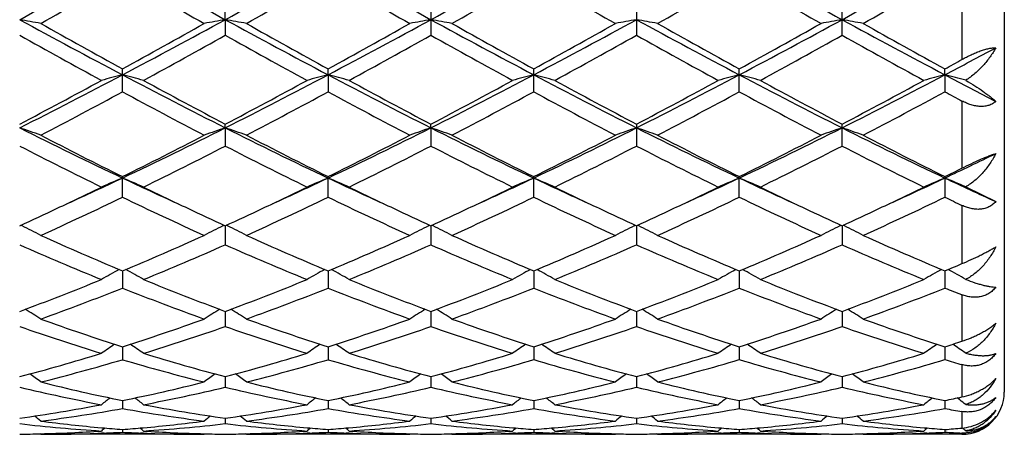
# Model space of a CAD drawing. Units: inches. Extents: x 0 to 11, y 0 to 8.5.
# Drawn here: x 6.9 to 7.1, y 3.4 to 3.5 of the extents above; entities that cross this region are included whole.
import ezdxf

# ---------------------------------------------------------------- set-up
doc = ezdxf.new("R2010")
doc.units = ezdxf.units.IN
doc.header["$LTSCALE"] = 0.605
doc.header["$MEASUREMENT"] = 0
doc.layers.get('0').update_dxf_attribs({"linetype": 'CONTINUOUS'})

msp = doc.modelspace()

# ---------------------------------------------------------------- linework, layer by layer
at = {"color": 7, "linetype": 'CONTINUOUS'}
for p, q in [((7.1300501882, 3.659058187), (7.1300501882, 3.429058187)), ((7.1200501882, 3.5249036971), (7.1200501882, 3.5077208592)), ((6.9459680509, 3.5171332208), (6.9459679872, 3.5190517917)), ((6.9945519327, 3.519051851), (6.9945519327, 3.51344899)), ((7.0431358577, 3.5190519891), (7.0431358577, 3.5134488533)), ((7.0917196928, 3.5134489847), (7.0917196928, 3.5190518564)), ((6.9459680509, 3.5171332208), (6.9459679872, 3.5134490486)), ((6.9216760834, 3.5000720322), (6.9216760834, 3.505496395)), ((6.9702598954, 3.5040945165), (6.9702599591, 3.505496373)), ((6.9702598954, 3.5040945165), (6.9702599591, 3.5000720538)), ((7.0188438773, 3.5000722038), (7.0188438773, 3.5054962206)), ((7.0674278013, 3.5000722479), (7.0674278013, 3.5054961757)), ((7.1160117643, 3.5040944664), (7.1160116987, 3.5054962646)), ((7.1160117643, 3.5040944664), (7.1160116987, 3.5000721604)), ((7.1200501882, 3.4978973301), (7.1200501882, 3.4820180001)), ((6.9459680509, 3.4915583848), (6.9459679872, 3.4924259075)), ((6.9945519763, 3.49155842), (6.9945519327, 3.4924259626)), ((7.0431358577, 3.4924260909), (7.0431358577, 3.4872480149)), ((7.0917196928, 3.4872481356), (7.0917196928, 3.4924259676)), ((6.9459680509, 3.4915583848), (6.9459679872, 3.4872481943)), ((6.9945519763, 3.49155842), (6.9945519327, 3.4872481404)), ((6.9216760834, 3.4751387492), (6.9216760834, 3.4800047524)), ((6.9702599591, 3.4751387685), (6.9702599591, 3.4800047325)), ((7.0188438773, 3.4751389022), (7.0188438773, 3.4800045949)), ((7.0674278013, 3.4751389415), (7.0674278013, 3.4800045544)), ((7.1160116987, 3.4800046347), (7.1160116987, 3.4751388635)), ((7.1209410668, 3.4775753322), (7.1280506668, 3.4740881634)), ((7.1200501882, 3.4732056612), (7.1200501882, 3.4594260951)), ((6.8979419724, 3.4683435608), (6.8976232165, 3.4684992077)), ((6.9454102565, 3.4683437223), (6.9457287672, 3.4684994762)), ((6.9459680478, 3.4683891316), (6.9459679872, 3.4638960303)), ((6.9465258796, 3.4683437268), (6.9462071003, 3.4684993831)), ((6.9939941687, 3.468343769), (6.9943127004, 3.4684995318)), ((6.9945519742, 3.4683891709), (6.9945519327, 3.4638959839)), ((6.9951098092, 3.4683437712), (6.9947910384, 3.4684994257)), ((7.0425780446, 3.4683438816), (7.0428966043, 3.468499656)), ((7.0431358766, 3.4683892726), (7.0431358577, 3.4638958757)), ((7.0436937229, 3.4683438823), (7.0433749617, 3.4684995344)), ((7.0911618446, 3.4683437694), (7.0914804334, 3.4684995548)), ((7.0917196779, 3.4683891631), (7.0917196928, 3.4638959797)), ((7.0922774966, 3.4683437706), (7.0919587685, 3.4684994102)), ((6.9216760527, 3.4577250426), (6.9216760834, 3.4536613747)), ((6.9702599057, 3.4577250354), (6.9702599591, 3.4536613907)), ((7.0188438414, 3.4577249122), (7.0188438773, 3.4536615013)), ((7.0674277913, 3.4577248672), (7.0674278013, 3.4536615339)), ((7.1160117536, 3.4577249536), (7.1160116987, 3.4536614693)), ((7.1200501882, 3.4520668338), (7.1200501882, 3.4410779965)), ((6.9459680336, 3.4481466414), (6.9459679872, 3.4445635315)), ((6.9945519645, 3.4481466747), (6.9945519327, 3.4445634949)), ((7.0431358722, 3.4481467586), (7.0431358577, 3.4445634096)), ((7.0917196813, 3.4481466708), (7.0917196928, 3.4445634916)), ((6.9216760606, 3.4397743885), (6.9216760834, 3.4367168738)), ((6.9702599195, 3.4397743811), (6.9702599591, 3.4367168856)), ((7.0188438507, 3.4397742886), (7.0188438773, 3.4367169677)), ((7.067427794, 3.4397742564), (7.0674278013, 3.4367169919)), ((7.1160117394, 3.4397743186), (7.1160116987, 3.436716944)), ((7.1200501882, 3.435540837), (7.1200501882, 3.4278937547)), ((6.9459680199, 3.4327135608), (6.9459679872, 3.4302201102)), ((6.9945519551, 3.4327135856), (6.9945519327, 3.4302200852)), ((7.0431358679, 3.4327136464), (7.0431358577, 3.430220027)), ((7.0917196847, 3.4327135843), (7.0917196928, 3.430220083)), ((7.1195231978, 3.4272075993), (7.1189346476, 3.4276575056)), ((6.9216760687, 3.4270529622), (6.9216760834, 3.4251549145)), ((6.9702599335, 3.4270529563), (6.9702599591, 3.4251549216)), ((7.0188438601, 3.4270528982), (7.0188438773, 3.4251549711)), ((7.0674277966, 3.427052879), (7.0674278013, 3.4251549856)), ((7.1160117249, 3.4270529163), (7.1160116987, 3.4251549568)), ((6.945968005, 3.4228637651), (6.9459679872, 3.4215850054)), ((6.994551945, 3.4228637791), (6.9945519327, 3.4215849933)), ((7.0431358633, 3.4228638127), (7.0431358577, 3.4215849651)), ((7.0917196884, 3.4228637794), (7.0917196928, 3.4215849922)), ((7.1200501882, 3.4244563533), (7.1200501882, 3.4205344827)), ((6.9216760779, 3.4201986681), (6.9216760834, 3.4195552618)), ((6.9702599496, 3.4201986653), (6.9702599591, 3.4195552639)), ((7.0188438709, 3.4201986434), (7.0188438773, 3.4195552782)), ((7.0674277996, 3.4201986367), (7.0674278013, 3.4195552824)), ((7.1160117084, 3.4201986499), (7.1160116987, 3.419555274)), ((6.9023613048, 3.419058187), (6.9022047202, 3.4191872978)), ((6.9409908934, 3.419058187), (6.9023613048, 3.419058187)), ((6.9173840732, 3.4193589664), (6.9167175938, 3.4193328791)), ((6.9266343049, 3.4193342114), (6.9259684368, 3.4193589626)), ((6.9409908936, 3.4190581871), (6.9411473191, 3.4191874688)), ((6.9509455571, 3.419058187), (6.9507889471, 3.4191873192)), ((6.9895746952, 3.419058187), (6.9509455571, 3.419058187)), ((6.9659680559, 3.4193589686), (6.9653013488, 3.4193328719)), ((6.9752180976, 3.4193342195), (6.9745523769, 3.4193589652)), ((6.9895746953, 3.419058187), (6.9897311299, 3.4191874762)), ((6.9995294934, 3.419058187), (6.9993728867, 3.4191873191)), ((7.0381583134, 3.419058187), (6.9995294934, 3.419058187)), ((7.0145518768, 3.4193589768), (7.0138855736, 3.419332895)), ((7.0238018759, 3.4193342281), (7.0231361744, 3.4193589745)), ((7.0381583133, 3.4190581869), (7.0383147678, 3.4191874923)), ((7.0481135506, 3.419058187), (7.0479569389, 3.4191873257)), ((7.0867422477, 3.419058187), (7.0481135506, 3.419058187)), ((7.0631357283, 3.4193589788), (7.0624696609, 3.419332906)), ((7.0723858448, 3.4193342237), (7.0717199596, 3.4193589775)), ((7.0867422477, 3.4190581869), (7.0868987003, 3.4191874881)), ((7.0966970238, 3.419058187), (7.0965404371, 3.4191873068)), ((7.1200501882, 3.419058187), (7.0966970238, 3.419058187)), ((7.1117193126, 3.419358972), (7.1110536865, 3.4193329179)), ((7.1200501882, 3.4193692049), (7.1200501882, 3.419058187))]:
    msp.add_line(p, q, dxfattribs=at)
for centre, radius, start, end in [((5.3380012407, 6.3775536749), 3.2578644253, 298.5973908917, 299.0851081112), ((8.5027382177, 6.3728361144), 3.2524717323, 240.914714549, 241.4032417244), ((5.3838842774, 6.3824668198), 3.2634709052, 298.597736857, 299.0846150156), ((8.5533494751, 6.3765311215), 3.2566863364, 240.9151444953, 241.4030404519), ((5.4323568351, 6.3826798068), 3.2637111993, 298.5976638619, 299.0845060202), ((8.6532163883, 6.3814169437), 3.2622680936, 240.915431839, 241.4024897404), ((5.5308273945, 6.3803396857), 3.261032945, 298.597245709, 299.0844912898), ((5.2773222253, 6.4004746861), 3.3105202044, 299.3978601929, 299.7822812226), ((8.4528902231, 6.2012367437), 3.0814007545, 240.2034668854, 240.6164724092), ((5.3260021008, 6.400243828), 3.310272135, 299.3983796489, 299.7828240154), ((8.5024769523, 6.2029869937), 3.083417933, 240.2034567339, 240.6161910821), ((5.3690587581, 6.4099328767), 3.3214267288, 299.3994037488, 299.7825580823), ((8.5450761577, 6.192367981), 3.0712287326, 240.2019010517, 240.616270074), ((5.4121449169, 6.4195820628), 3.3325321718, 299.4003173582, 299.7821932568), ((8.5877114274, 6.1818826919), 3.0591735928, 240.2009926462, 240.6169951602), ((5.4492784569, 6.4398337928), 3.3557965742, 299.4008903652, 299.7801243766), ((6.8115739278, 3.022944727), 0.501583097, 79.5718904591, 80.1494515052), ((7.8465008389, 5.2562556449), 1.9812545235, 241.3767343719, 242.1740343095), ((7.9738175469, 5.4192190043), 2.1838809227, 240.6186418976, 241.1985388109), ((5.9989225201, 5.2523971929), 1.9768753857, 297.82507629, 298.6241462648), ((5.9337769655, 5.3037605111), 2.0517549802, 298.7827492111, 299.3999906047), ((7.0317847338, 3.022941114), 0.5015878203, 99.851202633, 100.4287609248), ((6.8601803369, 3.0230675337), 0.5014583083, 79.5718404886, 80.1495871884), ((7.8950044794, 5.2560939422), 1.9810740858, 241.3765304715, 242.1739029092), ((8.0234468903, 5.4210564909), 2.1859948027, 240.6184019012, 241.1977296969), ((6.0484985952, 5.2505506727), 1.9747792282, 297.8246237103, 298.6245442083), ((5.9850263033, 5.2989593404), 2.0462636125, 298.7820647569, 299.4009610908), ((7.0803543204, 3.0230187101), 0.5015089329, 99.8511049979, 100.4287684228), ((6.9087713399, 3.0231160272), 0.5014093368, 79.5716316609, 80.1494363788), ((7.9428249342, 5.2546603205), 1.979449914, 241.3760493204, 242.1740776186), ((8.0705010164, 5.4182781517), 2.182823276, 240.6176121714, 241.1977832326), ((6.0968152718, 5.251030335), 1.9753282459, 297.8249844632, 298.6246832572), ((6.0329887154, 5.300022852), 2.0474951112, 298.782976772, 299.4014955927), ((7.1289234228, 3.0230966099), 0.5014296923, 99.8509609922, 100.4287484305), ((6.9573590085, 3.0231452117), 0.5013799806, 79.5714338753, 80.149290835), ((7.9907742343, 5.2534730045), 1.9781036592, 241.3757083172, 242.1742820209), ((8.1174581898, 5.4153333049), 2.1794590331, 240.6168960964, 241.1979602402), ((6.1444880891, 5.2527190814), 1.9772470493, 297.8254921152, 298.6244106035), ((6.0786778985, 5.3052187851), 2.0534429236, 298.7839607852, 299.4006889058), ((7.1775037546, 3.0231063952), 0.5014194166, 99.8507627063, 100.4285459689), ((7.0059294767, 3.0230805746), 0.5014459041, 79.5713092931, 80.14905274), ((8.0375799453, 5.250184466), 1.9743652648, 241.3752837551, 242.1753728361), ((8.1614717807, 5.4071773194), 2.1701100473, 240.6163759093, 241.1999519852), ((7.8214248971, 5.1623792182), 1.8901908363, 240.7342476999, 241.4032004646), ((5.9663286259, 5.2630180607), 2.0051645833, 298.615254198, 299.2458524197), ((7.868176069, 5.1590851425), 1.8864214533, 240.7338988705, 241.404182725), ((6.0170693231, 5.2591393559), 2.0007266445, 298.6142278402, 299.2462278694), ((7.9173937663, 5.1602645245), 1.8877601688, 240.7346191058, 241.4044342164), ((6.0688399642, 5.253409155), 1.9941700879, 298.6126940873, 299.2467738406), ((7.9670634831, 5.1622639239), 1.8900352891, 240.7355369597, 241.4045481104), ((6.1188899706, 5.2507230569), 1.9911099593, 298.6126749777, 299.2477276967), ((8.0188640491, 5.1680797476), 1.8966812117, 240.7366475291, 241.4033214361), ((6.2643724421, 5.1182874607), 1.8250776854, 297.8158818615, 298.2440507504), ((6.2254679035, 5.1269516981), 1.8499151262, 298.7766892732, 298.9194913048), ((6.2638204393, 4.7490374767), 1.4080685188, 296.740626003, 297.8529713658), ((7.010799265, 3.1583059266), 0.3570892082, 104.4528082301, 105.2791095187), ((6.8325378713, 3.1582636346), 0.3571338949, 74.7203942441, 75.5465615216), ((7.5782164154, 4.746506725), 1.4052164712, 242.1462331279, 243.2608382455), ((6.311625252, 4.7505576631), 1.4097765671, 296.7411055503, 297.8520993065), ((7.0593873234, 3.1582812512), 0.3571141455, 104.4524745161, 105.2787322592), ((6.8811044976, 3.1582005968), 0.3571992283, 74.7204027266, 75.5464098471), ((7.6272950008, 4.7474736313), 1.4063025111, 242.146817386, 243.2605636739), ((6.3602792275, 4.7504334254), 1.4096340656, 296.7408356481, 297.8519401949), ((7.1079915974, 3.1582060116), 0.3571920086, 104.4526239456, 105.2786540391), ((6.9296645432, 3.1581029024), 0.3572997237, 74.7208599004, 75.5466068814), ((7.6765692793, 4.7488251422), 1.4078200427, 242.1476764479, 243.2602178541), ((6.4090593592, 4.7500667378), 1.4092182246, 296.7404204221, 297.8518527915), ((7.1566026711, 3.1581073821), 0.3572942632, 104.4528886066, 105.2786606352), ((6.9782527643, 3.1581119471), 0.3572898784, 74.721135365, 75.5469064336), ((7.7256203354, 4.7497164611), 1.4088263537, 242.1478163508, 243.2595585422), ((6.4583013962, 4.7487876502), 1.4077798301, 296.7399176093, 297.8524943456), ((7.2051931652, 3.1580984539), 0.3573045801, 104.4535417489, 105.2792838123), ((7.0268453219, 3.1581291611), 0.3572711112, 74.729671405, 75.5475520943), ((7.8357266323, 4.8679434239), 1.5421003437, 242.1790023272, 242.6835949037), ((6.2256735207, 4.7694217913), 1.4428839522, 297.7447454035, 298.6148500132), ((7.6436406537, 4.8179207136), 1.4978930638, 241.4018219641, 242.2399760994), ((6.2728389084, 4.7720853712), 1.4459014834, 297.7453591917, 298.6136408674), ((7.6921518422, 4.8178025705), 1.4977545815, 241.4020972173, 242.2403330177), ((6.3213936115, 4.7721655535), 1.4459860117, 297.7449065931, 298.613146283), ((7.7423782093, 4.8208950632), 1.5012560329, 241.4035497263, 242.239833037), ((6.3701231409, 4.7719205743), 1.4457013004, 297.7443217195, 298.6127357102), ((7.7924158813, 4.8235836923), 1.5043124797, 241.4039500103, 242.2385318417), ((6.4200422357, 4.7694256429), 1.442871712, 297.7435136342, 298.6136397031), ((6.2521225966, 4.7385182868), 1.4078533295, 297.5075424959, 298.3974258462), ((7.5692916949, 4.6971784123), 1.3610546152, 241.5873132108, 242.5077962744), ((6.3007276637, 4.7384518437), 1.4077847842, 297.5080400884, 298.3979536434), ((7.6180553829, 4.6975101976), 1.3614319738, 241.5873008698, 242.5075264666), ((6.3483841437, 4.7401802675), 1.4097461701, 297.5090273513, 298.3977049462), ((7.665549001, 4.6954196821), 1.3590743582, 241.5857910802, 242.5076048306), ((6.3960484867, 4.7418993315), 1.4116956788, 297.5099086412, 298.3973550417), ((7.7130502628, 4.6933749728), 1.3567607585, 241.5849149912, 242.5083019461), ((6.4427166897, 4.7455469633), 1.4158155437, 297.510469696, 298.3953471772), ((7.8378104742, 4.8355589371), 1.5180640312, 241.6098349511, 241.7829553281), ((6.8037979863, 3.2151704395), 0.2918023349, 70.2586719972, 71.2936660187), ((7.3858550264, 4.4599411103), 1.0846055135, 243.2327474735, 244.6611790067), ((6.458556122, 4.4577699985), 1.0821900345, 295.3373388315, 296.7689671971), ((7.0395607498, 3.2151698824), 0.2918050677, 108.7075048677, 109.7424992748), ((6.8524064051, 3.2152391328), 0.2917295162, 70.2585823151, 71.2939094753), ((7.4345141752, 4.4600826403), 1.0847656655, 243.2325622405, 244.6607839509), ((6.5075333402, 4.4569645598), 1.0812937467, 295.3367639343, 296.7695838301), ((7.088129031, 3.2152133335), 0.2917589279, 108.7073295647, 109.7425128848), ((6.9009977501, 3.2152654007), 0.2917022897, 70.2582092392, 71.2936373379), ((7.4827584478, 4.459375862), 1.0839816233, 243.2317656134, 244.6610245988), ((6.5559404207, 4.4573082401), 1.0816801584, 295.3374378116, 296.7697487267), ((7.1366967477, 3.2152571059), 0.291712357, 108.7070708374, 109.7424774085), ((6.9495854807, 3.2152809622), 0.2916864019, 70.2578558729, 71.2933747498), ((7.5310065079, 4.4586811085), 1.0832099904, 243.2310731233, 244.6613556717), ((6.6040261585, 4.4583245832), 1.0828119772, 295.3382490862, 296.7690543471), ((7.18527646, 3.2152634206), 0.2917049873, 108.706713439, 109.7421158493), ((6.9981545262, 3.2152441098), 0.2917259618, 70.2576336615, 71.2929462976), ((7.5787514265, 4.4569848004), 1.0813177222, 243.2302788041, 244.6630691544), ((7.4277829281, 4.4995710315), 1.1382704141, 242.5098260992, 243.600462207), ((6.4335179513, 4.4642623567), 1.0986634578, 296.3798398686, 297.5097962638), ((7.4766209569, 4.5000487937), 1.1388113746, 242.5095952061, 243.5996967815), ((6.4827920252, 4.4628987305), 1.0971351775, 296.3791897402, 297.5107172142), ((7.5248252495, 4.4992867219), 1.1379601062, 242.5088402184, 243.5997596042), ((6.5312198633, 4.4631765186), 1.0974535117, 296.3800429622, 297.5112314964), ((7.5730059214, 4.498482114), 1.1370601457, 242.5081558986, 243.5999336957), ((6.5790565147, 4.4646430402), 1.0990993863, 296.3809723852, 297.5104683757), ((7.6204636051, 4.4962975582), 1.1346025879, 242.5076621102, 243.6018220372), ((7.3765032906, 4.4177469148), 1.0466053239, 242.7557953955, 243.9388878471), ((6.4502833222, 4.4507804081), 1.0835578499, 296.0805940103, 297.2233443098), ((7.424586568, 4.4167619828), 1.0455006595, 242.7554799443, 243.9398130364), ((6.499432554, 4.4496669706), 1.0823091997, 296.0796221528, 297.2236968385), ((7.4733472811, 4.4171326506), 1.0459111759, 242.7561677243, 243.940048376), ((6.5488542947, 4.4480172494), 1.0804590624, 296.0781694817, 297.2242072396), ((7.5222317163, 4.417751207), 1.0465987923, 242.757046135, 243.9401538685), ((6.5978286452, 4.4472206106), 1.0795719151, 296.0781462275, 297.2251222764), ((7.5716947811, 4.4195005523), 1.0485564619, 242.7580861628, 243.9389972467), ((6.6744131349, 4.4126917603), 1.0322382737, 295.3284591819, 296.0700562113), ((6.6571377424, 4.4054894837), 1.0329992805, 296.3731368182, 296.6234272544), ((6.5263085806, 4.3147324697), 0.9239177069, 294.4429611871, 295.3359460561), ((7.0205463308, 3.2415717563), 0.2578217346, 112.5496029429, 113.7526330792), ((6.8227876743, 3.2415390826), 0.2578588469, 66.2466525723, 67.4494692114), ((7.3161710902, 4.312831541), 0.9218262893, 244.662503384, 245.5574709891), ((6.5747787538, 4.3150032363), 0.9242110863, 294.4424653033, 295.3351319499), ((7.0691343839, 3.241555876), 0.2578380009, 112.5491136865, 113.7520858634), ((6.8713524031, 3.2414956233), 0.2579063035, 66.2466651819, 67.4492478555), ((7.3642299702, 4.3117109227), 0.9205888235, 244.6621863298, 245.5583035045), ((6.6236731352, 4.3143422363), 0.9234809251, 294.4419392261, 295.3352694086), ((7.1177408114, 3.2415041525), 0.2578942855, 112.5493313348, 113.7519720184), ((6.9199103691, 3.2414295511), 0.2579771761, 66.2473287058, 67.4495380426), ((7.4129271159, 4.3119869936), 0.92088689, 244.6631743345, 245.5589579248), ((6.672683142, 4.3134297146), 0.9224738899, 294.4413440964, 295.3356042761), ((7.1663548946, 3.2414360925), 0.2579686618, 112.5497176864, 113.7519811027), ((6.9684994061, 3.241436601), 0.2579686823, 66.2477281566, 67.4499768604), ((7.462111237, 4.3132840788), 0.9223160734, 244.6639604322, 245.5583943687), ((6.7218999921, 4.3120373336), 0.9209445467, 294.4413333559, 295.3370884176), ((7.2149468901, 3.2414280857), 0.2579792003, 112.5506746142, 113.7528847968), ((7.0171029326, 3.2414720996), 0.2579284679, 66.2601204482, 67.4509702019), ((7.5132620488, 4.3188244391), 0.9284218784, 244.6671012112, 245.4863605813), ((6.5116208075, 4.3058805427), 0.9220697449, 295.3381026443, 296.0600977175), ((7.3368064484, 4.3164213111), 0.9337685504, 243.9442794645, 244.6571600198), ((6.559902453, 4.3065315876), 0.9227873214, 295.3377777836, 296.0591901107), ((7.3848931695, 4.3154063683), 0.9326384228, 243.9443251801, 244.658029721), ((6.608687804, 4.3061287095), 0.9223370457, 295.3372263173, 296.0589606158), ((7.4337407157, 4.3159884745), 0.9332772266, 243.9454748627, 244.6586791438), ((6.6575810425, 4.3055001846), 0.9216366069, 295.3366169838, 296.0588602703), ((7.4830677725, 4.3175268429), 0.9349856441, 243.9459724357, 244.6579195077), ((6.7069245223, 4.3039047448), 0.919869731, 295.3364012908, 296.0600199126), ((6.54504551, 4.2567202785), 0.8675945342, 294.3208835675, 295.7286100774), ((7.289880491, 4.2386718913), 0.8476776185, 244.2548862406, 245.695692161), ((6.5936388631, 4.2566833806), 0.8675571627, 294.3213394666, 295.7291046232), ((7.3385230872, 4.2387931758), 0.8478123526, 244.2548715185, 245.6954444741), ((6.6419212164, 4.257317036), 0.8682587894, 294.3222530333, 295.7288831853), ((7.3867428839, 4.2379902885), 0.8469308807, 244.2534623428, 245.6955201243), ((6.6902061661, 4.2579487426), 0.8689576208, 294.3230693072, 295.7285613079), ((7.4349677683, 4.2372182934), 0.846079527, 244.2526518208, 245.6961624869), ((6.7381622972, 4.2593170533), 0.8704628674, 294.3236008965, 295.7266854572), ((7.511675733, 4.2965023102), 0.9116950913, 244.2791322642, 244.5605131278), ((6.5424472111, 4.2406654278), 0.8499360093, 294.683428042, 295.3413754122), ((7.3047933771, 4.249055789), 0.8591834315, 244.6636623646, 245.3146117548), ((6.5904830449, 4.2418348883), 0.851227326, 294.6840772994, 295.3410386995), ((7.3540543521, 4.2505095438), 0.8607870422, 244.6642889413, 245.3140766184), ((6.6389134225, 4.2421808809), 0.8516057917, 294.6837452237, 295.3404630638), ((7.4030790427, 4.2514503048), 0.8618258088, 244.6645467986, 245.3135694911), ((6.6873648798, 4.2424846152), 0.8519369907, 294.683312673, 295.3398246859), ((7.4517079053, 4.2515208769), 0.8619088351, 244.6639069105, 245.3128121526), ((6.7361488752, 4.2420717832), 0.8514783898, 294.6826722719, 295.3395656218), ((6.7926717954, 3.2534276853), 0.2393128573, 62.7191885968, 63.9034452525), ((7.0506909592, 3.2534208603), 0.2393237619, 116.0980820486, 117.2823085968), ((6.8412826335, 3.2534802804), 0.2392539267, 62.7190740243, 63.9037141078), ((7.0992571913, 3.2534550924), 0.2392852842, 116.097881153, 117.2823268245), ((6.8898740632, 3.2534991586), 0.2392337137, 62.7185967093, 63.9033431062), ((7.1478226807, 3.2534898376), 0.2392460944, 116.0975753544, 117.282282355), ((6.9384615403, 3.253509909), 0.2392225916, 62.7181445062, 63.902988644), ((7.1964011789, 3.2534961646), 0.2392379794, 116.0971134767, 117.2818198331), ((6.9870282408, 3.2534799705), 0.2392568879, 62.7178609303, 63.9024589121), ((7.2105335193, 4.1485717398), 0.7488042557, 245.6976063093, 247.3091772076), ((6.640180907, 4.1316380904), 0.7303412666, 292.6704158515, 294.3227322356), ((7.2592061162, 4.1487606138), 0.7490127514, 245.6973933113, 247.3084896669), ((6.6890138701, 4.1310611471), 0.7297129092, 292.6698287155, 294.3235632113), ((7.3076530762, 4.1484353906), 0.7486599746, 245.6967038137, 247.3085616387), ((6.7375443896, 4.1311639441), 0.7298284521, 292.6705830315, 294.3240377189), ((7.3560920504, 4.1480942968), 0.7482893974, 245.6960792236, 247.308727037), ((6.7858597332, 4.1317793467), 0.7304998574, 292.671415966, 294.3233526633), ((7.4042763364, 4.1471962288), 0.7473066243, 245.6956334186, 247.3104299049), ((7.183373788, 4.1085794375), 0.7052705723, 246.0773195239, 247.7828744943), ((6.653084923, 4.1247841569), 0.7228786933, 292.2372680249, 293.901286838), ((7.2317759639, 4.1081616998), 0.7048151903, 246.0770547463, 247.7836991529), ((6.7018723982, 4.1243150899), 0.7223674311, 292.2363940657, 293.901600413), ((7.2804262517, 4.108330199), 0.7049961588, 246.0776808284, 247.7839066337), ((6.7507585031, 4.1236190952), 0.7216087886, 292.2350873226, 293.902051766), ((7.3291216444, 4.1086056975), 0.7052932897, 246.078482283, 247.7839980078), ((6.7994857812, 4.1232694917), 0.7212309529, 292.235058787, 293.9028899802), ((7.3780258953, 4.1093560948), 0.706109058, 246.0794024445, 247.7829652388), ((7.0325958584, 3.2575224152), 0.229552974, 119.1211564373, 120.3235363565), ((6.8107343646, 3.2574920443), 0.2295901322, 59.6756215988, 60.8777519668), ((7.0811831847, 3.2575111883), 0.229564468, 119.1205493034, 120.3228910111), ((6.8592964279, 3.2574547682), 0.2296332792, 59.6756376322, 60.8775228135), ((7.1297916535, 3.2574686786), 0.2296134015, 119.1207443106, 120.3227572548), ((6.9078516961, 3.2573997902), 0.2296951301, 59.6764229228, 60.8779472649), ((7.1784087026, 3.2574124184), 0.2296786059, 119.1211317086, 120.322769036), ((6.9564453838, 3.2574127216), 0.2296790614, 59.6768868394, 60.8785027676), ((7.2270065273, 3.2573972379), 0.229698676, 119.1223177706, 120.3238282328), ((6.8468504339, 4.1023410703), 0.6985540574, 292.6631112984, 293.0225397387), ((7.0050624026, 3.257462475), 0.2296196215, 59.6915543031, 60.8793975312), ((6.6812761451, 4.031509646), 0.6221054831, 290.3272441068, 292.2363788133), ((7.1663340776, 4.0424586447), 0.6338517148, 247.7818604204, 249.6556271131), ((6.7296866563, 4.0319615223), 0.6225893141, 290.3277615602, 292.235399357), ((7.2149110018, 4.0424485618), 0.6338397834, 247.7820905309, 249.6559041248), ((6.7782647031, 4.0319884671), 0.6226165936, 290.3274104373, 292.2349874191), ((7.2636936454, 4.0429705532), 0.634398215, 247.7832900346, 249.6554633852), ((6.8268635658, 4.0319622508), 0.6225867361, 290.3269623732, 292.2346418483), ((7.3124484022, 4.0433982173), 0.634858706, 247.7836146067, 249.6544213987), ((6.8756094039, 4.0315455771), 0.622139816, 290.3262991301, 292.2353684681), ((6.6938434499, 4.0247274221), 0.614836677, 289.8246993008, 291.7500331045), ((7.1457243289, 4.0147592141), 0.6041758037, 248.2330084705, 250.1923214904), ((6.7424325975, 4.02470158), 0.6148107063, 289.825086881, 291.7504697379), ((7.194329878, 4.0148130168), 0.6042337925, 248.2329911982, 250.1921101389), ((6.7909031125, 4.0249911726), 0.6151216023, 289.8258771142, 291.750288827), ((7.2427741579, 4.0144283365), 0.603824655, 248.2317565907, 250.1921802071), ((6.8393744961, 4.0252812941), 0.6154327424, 289.8265843566, 291.750012554), ((7.2912222702, 4.014068383), 0.6034399729, 248.2310563725, 250.1927318601), ((6.8877183454, 4.0259307392), 0.6161249649, 289.8270627846, 291.7483645356), ((7.3521774568, 4.0458512354), 0.637544496, 248.2578465094, 248.6480531699), ((6.7801874986, 3.257412026), 0.2249803482, 57.1090294543, 58.209429074), ((7.0631810464, 3.2573988269), 0.2250003086, 121.7923476417, 122.8926406612), ((6.8288007702, 3.2574578193), 0.2249261366, 57.1089020815, 58.2096539641), ((7.1117449246, 3.2574297856), 0.2249634931, 121.7921575299, 122.8926618491), ((6.877392072, 3.2574730627), 0.2249093369, 57.1083688901, 58.2092036377), ((7.1603078318, 3.2574614562), 0.2249256521, 121.7918566416, 122.8926130903), ((6.9259790846, 3.257481285), 0.2249008276, 57.1078635924, 58.2087715403), ((7.2088848124, 3.2574684729), 0.2249159839, 121.7913167725, 122.8920963438), ((6.9745430277, 3.2574533725), 0.2249348717, 57.1075474279, 58.2082113528), ((7.0891312582, 3.9649374317), 0.5512145317, 250.194178995, 252.314430984), ((6.7574256728, 3.955495053), 0.5412448646, 287.666009285, 289.8253238098), ((7.1377475434, 3.9650211749), 0.551304175, 250.1939957662, 252.31386631), ((6.8061036947, 3.9552145661), 0.5409490469, 287.6655229598, 289.8260114629), ((7.1862784479, 3.9648573732), 0.5511320938, 250.1934128321, 252.3139464966), ((6.8546694129, 3.9552528507), 0.5409911333, 287.6661263202, 289.8264196366), ((7.2348066779, 3.9646873929), 0.5509532525, 250.1928853084, 252.3140951391), ((6.9031525307, 3.9555481218), 0.5413030961, 287.666807827, 289.8258579027), ((7.2832406412, 3.9642618024), 0.5505021783, 250.1925159794, 252.3155041874), ((7.0716623959, 3.9424271633), 0.5274855335, 250.7072842998, 252.9157115552), ((6.7687116482, 3.9515064227), 0.537039016, 287.1034028753, 289.2725575886), ((7.1201789303, 3.9422293569), 0.5272767077, 250.7070918398, 252.9163791102), ((6.8173716208, 3.9512817522), 0.5368018771, 287.1026838894, 289.2728112697), ((7.1687889593, 3.942318471), 0.5273694699, 250.7076173011, 252.9165436608), ((6.866068625, 3.95094801), 0.5364495955, 287.1016083857, 289.2731730183), ((7.2174158197, 3.9424598398), 0.527517166, 250.7082918528, 252.9166136605), ((6.9147078254, 3.9507696062), 0.5362628383, 287.1015735498, 289.2738836169), ((7.2661194131, 3.9428225927), 0.527899038, 250.7090282294, 252.9157749033), ((7.0448383375, 3.255267516), 0.2233619016, 124.0342946391, 125.0076969706), ((6.7984879681, 3.2552371334), 0.2234014682, 54.9913975883, 55.9645750982), ((7.0934245218, 3.2552593316), 0.2233699988, 124.0336149751, 125.0070029768), ((6.8470471949, 3.2552019368), 0.2234443899, 54.9914158849, 55.9643882033), ((7.1420346682, 3.2552213522), 0.2234159769, 124.0337318365, 125.0068600744), ((6.8955997372, 3.2551515792), 0.2235035565, 54.992263179, 55.9649528528), ((7.1906542445, 3.255170781), 0.2234777574, 124.0340439922, 125.0068744134), ((6.9442001297, 3.2551716899), 0.2234776628, 54.9927539828, 55.9655670125), ((7.2392601455, 3.255147245), 0.2235095842, 124.0353414889, 125.0080061561), ((6.9571438842, 3.9388136083), 0.5237167202, 287.6587337067, 288.1230053155), ((6.9928312799, 3.2552332774), 0.2234003693, 55.0085785597, 55.9665747407), ((6.7750979112, 3.8984626123), 0.4815352318, 284.7114192167, 287.1012384688), ((6.7861191152, 3.8946483342), 0.477573988, 284.08738262, 286.4898184875), ((7.0556588291, 3.8888901329), 0.4716058019, 253.4949998394, 255.9278468616), ((7.0700498269, 3.9047771753), 0.4880987141, 252.9152453838, 255.2729460249), ((6.8236188723, 3.898688458), 0.4817695574, 284.7118359848, 287.1004779608), ((6.8347060584, 3.8946277933), 0.47755341, 284.0876693353, 286.490165526), ((7.1042500015, 3.8889142022), 0.4716309411, 253.4949802419, 255.9276892727), ((7.1186319059, 3.9047769729), 0.4880980172, 252.9154306634, 255.2731510767), ((6.872199705, 3.8987089337), 0.4817901257, 284.7115764783, 287.1001476758), ((6.8832497901, 3.8947672828), 0.4776984903, 284.0882741838, 286.4900411111), ((7.1527832275, 3.8887152156), 0.4714256735, 253.4940137971, 255.927749666), ((7.1672894709, 3.9050446956), 0.488375603, 252.9163835668, 255.2727781258), ((6.9207878254, 3.8987038424), 0.481784074, 284.7112496027, 287.0998674228), ((6.9317937556, 3.8949084251), 0.4778451463, 284.0888172712, 286.4898323246), ((7.2013191748, 3.8885378677), 0.47124198, 253.4934794816, 255.9281661668), ((7.2159347058, 3.9052513703), 0.4885911564, 252.916635942, 255.2719775816), ((6.9694299295, 3.8984990783), 0.4815712848, 284.7107290751, 287.1004264127), ((6.9802897319, 3.8952435549), 0.4781914942, 284.0892109681, 286.4885342584), ((7.2550364652, 3.9065753619), 0.4899947128, 253.5172252614, 254.0090707682), ((6.7687554257, 3.2521629121), 0.223583894, 53.3043078168, 54.1304833575), ((7.0746210996, 3.25214169), 0.2236154474, 125.8713985133, 126.6974407035), ((6.8173704117, 3.2522050162), 0.2235317687, 53.3041752978, 54.1306110636), ((7.1231826899, 3.2521716411), 0.2235781592, 125.8712589954, 126.6974636231), ((6.865961169, 3.2522178174), 0.2235174285, 53.303616369, 54.1301031596), ((7.1717430373, 3.2522025352), 0.2235394819, 125.8710132884, 126.6974132806), ((6.9145474091, 3.2522242056), 0.2235110019, 53.3030864899, 54.129618198), ((7.2203183076, 3.2522106225), 0.2235278199, 125.8704429045, 126.6968713938), ((6.9631085537, 3.2521964073), 0.223546634, 53.3027554552, 54.1290937145), ((6.9972868134, 3.8484185184), 0.4299655626, 256.564508949, 259.1971965365), ((7.0099768677, 3.8608140177), 0.4426575035, 255.9296855066, 258.4935180967), ((6.8345560414, 3.8556128513), 0.4373253526, 281.4908270981, 284.0859289198), ((6.8450059791, 3.8533646457), 0.4350225569, 280.8177239112, 283.4198281972), ((7.0458501506, 3.8483293833), 0.4298741802, 256.5644113391, 259.1976429864), ((7.0585707066, 3.8608478603), 0.4426926613, 255.9295468405, 258.4931284642), ((6.8831704063, 3.8554759364), 0.4371851161, 281.4904857183, 284.0864109026), ((6.8936138254, 3.8532588967), 0.4349141726, 280.8172260816, 283.4199979721), ((7.0944430692, 3.8483791453), 0.4299246895, 256.5647898982, 259.1977480212), ((7.1071363208, 3.8607611984), 0.4426041451, 255.9291201179, 258.4932138269), ((6.93174976, 3.8554832554), 0.4371932529, 281.4908793661, 284.0867195063), ((6.9422334184, 3.8531015926), 0.4347529422, 280.816480777, 283.4202352987), ((7.14304115, 3.848454119), 0.4300009571, 256.5652782434, 259.1977889713), ((7.1557013289, 3.8606729538), 0.442513917, 255.9287347097, 258.4933349812), ((6.9803015102, 3.8556236249), 0.4373372346, 281.4913460742, 284.0863332612), ((6.9908358138, 3.8530068015), 0.4346563774, 280.816439963, 283.420757255), ((7.1916621765, 3.8486254052), 0.4301761426, 256.5657589922, 259.1972239643), ((7.2042366482, 3.8604725978), 0.4423078653, 255.9284752187, 258.4943230747), ((7.0548717036, 3.2491048008), 0.2245205091, 127.3194577291, 127.9820094813), ((6.7884512305, 3.2490736367), 0.2245628965, 52.0170594952, 52.6794445895), ((7.1034565928, 3.2490987951), 0.2245259407, 127.3187415919, 127.9812944312), ((6.837008029, 3.2490389405), 0.2246068566, 52.0170789939, 52.6793206145), ((7.1520677786, 3.2490633329), 0.2245704835, 127.3187678163, 127.9811480335), ((6.885558347, 3.2489905117), 0.2246656207, 52.0179539035, 52.6800090164), ((7.2006889915, 3.249015887), 0.2246307275, 127.318981945, 127.9811642339), ((6.9341659524, 3.2490175993), 0.2246297243, 52.0184537502, 52.6806249275), ((7.2493034031, 3.2489843663), 0.2246742717, 127.320296522, 127.9823250615), ((7.030814591, 3.8463757958), 0.4278904187, 281.4848980816, 282.0372620468), ((6.982780814, 3.249051757), 0.2245840236, 52.034788055, 52.4921877543), ((7.1200501882, 3.429058187), 0.01, 270, 360), ((6.8404624703, 3.8251939401), 0.406336881, 278.0527587581, 280.8138134639), ((6.8507187821, 3.8233048396), 0.4044234185, 277.3363688744, 280.1050208629), ((6.9921926806, 3.8204323142), 0.4015181356, 259.8849723858, 262.673666046), ((7.003425976, 3.8284335389), 0.4096196256, 259.1974864238, 261.9364387554), ((6.8890295146, 3.8252989072), 0.4064431193, 278.0530336858, 280.813351134), ((6.8993042299, 3.8232870671), 0.4044056389, 277.3365224119, 280.1052435513), ((7.0407780966, 3.8204401238), 0.4015260873, 259.8849515422, 262.6735796779), ((7.0520098385, 3.8284385751), 0.4096245857, 259.1976088226, 261.9365487767), ((6.9376120414, 3.8253159745), 0.4064602024, 278.0528949671, 280.8131350778), ((6.9478781117, 3.8233455395), 0.4044649165, 277.3368773431, 280.1051911466), ((7.0893488191, 3.8203423206), 0.4014274381, 259.8843528209, 262.6736250945), ((7.1006146214, 3.8285719793), 0.4097595625, 259.1982200371, 261.9362769694), ((6.9861962943, 3.825322215), 0.4064663013, 278.0527266684, 280.8129472984), ((6.9964520512, 3.8234063521), 0.4045265233, 277.3371986979, 280.1050724927), ((7.137921105, 3.8202646895), 0.4013489554, 259.8840415916, 262.6738611795), ((7.14921464, 3.8286619753), 0.4098509717, 259.1983740554, 261.9358024061), ((7.0347953808, 3.8252308046), 0.4063736886, 278.0524023166, 280.813279527), ((7.0450122092, 3.8235723826), 0.4046941719, 277.3374706378, 280.1042563396), ((7.1879946308, 3.8292519757), 0.4104582112, 259.8996853198, 260.4717920982), ((6.7606842012, 3.2465097115), 0.2256916873, 51.1159622223, 51.5970159798), ((7.082697701, 3.246484082), 0.2257302844, 128.4048676236, 128.8858229389), ((6.8093002167, 3.2465499434), 0.2256404309, 51.1158275441, 51.5970314731), ((7.1312576369, 3.246513822), 0.2256921526, 128.4047950458, 128.8858465213), ((6.8578904261, 3.2465612948), 0.2256276568, 51.115258013, 51.5964862106), ((7.1798161061, 3.2465446847), 0.2256523413, 128.4046271868, 128.8857954613), ((6.9064760068, 3.2465665715), 0.225622593, 51.1147179937, 51.5959677563), ((7.2283900623, 3.2465535927), 0.2256391433, 128.4040532206, 128.8852432224), ((6.9550350586, 3.246538405), 0.2256598488, 51.1143808336, 51.5955126087), ((6.9414583879, 3.8025591286), 0.3835150479, 263.4008825727, 266.298406966), ((6.9520515676, 3.8088607144), 0.3898482575, 262.6771298094, 264.8074937337), ((7.0606079606, 3.2447713497), 0.2266282924, 129.1411771713, 129.4201020232), ((6.951423418, 3.8024202458), 0.3833773724, 264.8138744214, 265.5497852532), ((6.891965441, 3.802007849), 0.3829633719, 274.4495291456, 275.1861953336), ((6.7827101625, 3.2447360893), 0.2266769774, 50.5789628809, 50.8578068229), ((6.8914958009, 3.8070754618), 0.388052691, 275.1876190656, 277.3278859837), ((6.9017222882, 3.8044732589), 0.3854362419, 273.7086222449, 276.5917331165), ((6.9900395277, 3.8025363691), 0.3834921671, 263.4008958503, 266.2985773647), ((7.000638632, 3.8088794519), 0.3898672005, 262.6770708922, 264.8072587151), ((7.1091915908, 3.2447670015), 0.2266315721, 129.1404497837, 129.419379581), ((7.0000047521, 3.802381552), 0.3833386011, 264.8137121417, 265.5497152657), ((6.9405525799, 3.8019776575), 0.3829330213, 274.4493927896, 275.1861051988), ((6.831265385, 3.2447012091), 0.2267220647, 50.5789828715, 50.8577646761), ((6.9400825734, 3.8070437048), 0.3880208145, 275.1876050059, 277.3280490091), ((6.9503097784, 3.8044387822), 0.3854015982, 273.7084051925, 276.5917977871), ((7.0386252274, 3.8025624727), 0.3835183113, 263.4010838901, 266.2986094544), ((7.0492193096, 3.8088426841), 0.3898303173, 262.6768571493, 264.8072888954), ((7.1578029053, 3.2447331281), 0.2266749407, 129.140374267, 129.4192321561), ((7.0485841069, 3.8023324496), 0.3832893141, 264.8137737173, 265.5498260657), ((6.9891441033, 3.8018758128), 0.3828309151, 274.4494402093, 275.186328783), ((6.8798143847, 3.2446533843), 0.2267810948, 50.5798677406, 50.8585729841), ((6.9886614186, 3.8070783621), 0.3880557975, 275.1878679355, 277.3280952672), ((6.9988990911, 3.8043872956), 0.3853498614, 273.708079274, 276.5918803314), ((7.0872115308, 3.8025973568), 0.3835532657, 263.4013302964, 266.2986157077), ((7.0977998912, 3.8088053), 0.3897927952, 262.6766634296, 264.8073048053), ((7.2064244574, 3.2446876574), 0.2267338568, 129.1404730689, 129.4192493032), ((7.0971640573, 3.8022896496), 0.3832463413, 264.8138113075, 265.5499219152), ((7.0377282463, 3.8018612614), 0.3828163968, 274.4495764206, 275.1864997382), ((6.9284286366, 3.2446870949), 0.2267358237, 50.5803698733, 50.8591366006), ((7.0372386224, 3.8071415829), 0.3881193604, 275.1880186711, 277.327890323), ((7.0474862747, 3.8043422583), 0.3853047106, 273.7080354704, 276.5921549662), ((7.1358005895, 3.8026521054), 0.3836082249, 263.4014944801, 266.2983935607), ((7.1463742214, 3.8087273017), 0.3897142676, 262.6765349536, 264.8076862416), ((7.2550465131, 3.2446486865), 0.2267881109, 129.1417243861, 129.4204195487), ((7.1457466512, 3.8023011904), 0.3832577336, 264.8141801477, 265.5502499249), ((7.086323174, 3.8017044003), 0.3826591402, 274.4497521316, 275.0565271211), ((6.9770876768, 3.24477312), 0.2266219398, 50.5968819261, 50.8604429981), ((6.8924025189, 3.7944394999), 0.3753813436, 270.7603831261, 271.5196619295), ((6.89235248, 3.7961608943), 0.3771034596, 271.520325882, 273.7016442024), ((6.9023547455, 3.7946910358), 0.3756328489, 270.0010004893, 272.1913185878), ((6.9022867237, 3.7964840444), 0.3774271511, 272.2924828002, 272.944721119), ((6.9410585505, 3.7963520143), 0.3772949412, 267.0552941717, 267.7078126755), ((6.9409927783, 3.7944339558), 0.3753757689, 267.8078477368, 269.9997123296), ((6.9510272717, 3.796774306), 0.3777173902, 266.3001464862, 268.4779651902), ((6.9509523536, 3.7946009895), 0.375542851, 268.4805840737, 269.2395234183), ((6.9409858458, 3.7944409809), 0.3753828269, 270.7604611537, 271.519796931), ((6.9409349738, 3.7961934908), 0.3771360696, 271.5204613499, 273.7015157045), ((6.9509390803, 3.7946706213), 0.3756124344, 270.0009879561, 272.1913492364), ((6.950870297, 3.7964827331), 0.377425855, 272.2925528676, 272.9447772077), ((6.9896439864, 3.7963919552), 0.3773349075, 267.0553691238, 267.7078282685), ((6.9895765435, 3.794421212), 0.375363025, 267.8077776121, 269.9997178933), ((6.999610801, 3.7967731407), 0.3777162103, 266.3001749111, 268.4780019701), ((6.9995367262, 3.79461288), 0.3755547447, 268.4805452815, 269.2394823512), ((6.9895695065, 3.7944598697), 0.3754017165, 270.7604663678, 271.5197624111), ((6.9895189123, 3.7962042015), 0.3771467765, 271.5204177311, 273.701454276), ((6.999522868, 3.7946618655), 0.3756036786, 270.0010106622, 272.191467069), ((6.9994524433, 3.7965172434), 0.3774603966, 272.292597381, 272.9447768253), ((7.0382291849, 3.7964025052), 0.3773454951, 267.055257167, 267.7076803799), ((7.0381600326, 3.7943936777), 0.3753354908, 267.8076613679, 269.9997375501), ((7.0481965254, 3.7968226655), 0.3777657575, 266.3003651832, 268.477882085), ((7.0481210481, 3.7946146952), 0.3755565617, 268.4804452372, 269.2394254934), ((7.0381529902, 3.7944819636), 0.375423811, 270.7604889723, 271.5197603318), ((7.0381028716, 3.7962114202), 0.3771539885, 271.5204033746, 273.7014030903), ((7.0481067694, 3.7946566673), 0.3755984804, 270.0010344336, 272.1915257983), ((7.04803481, 3.7965526197), 0.377495802, 272.2926077722, 272.9447370637), ((7.0868122866, 3.7963723427), 0.377315326, 267.0551465362, 267.7076011499), ((7.0867438875, 3.7943938137), 0.3753356267, 267.8076797031, 269.9997496825), ((7.0967818613, 3.7968495612), 0.3777926853, 266.3004215889, 268.4777777887), ((7.0967044561, 3.7945880383), 0.3755299046, 268.4804175074, 269.2394366612), ((7.0867370047, 3.7944969974), 0.3754388442, 270.7604311398, 271.5196168468), ((7.0866883317, 3.7961774613), 0.3771200079, 271.5202384384, 273.7015188105), ((7.0966897702, 3.7946938918), 0.3756357049, 270.0011063953, 272.1914649419), ((7.0966169559, 3.796617851), 0.3775610454, 272.2924298584, 272.9444939102), ((7.1353951382, 3.7963388538), 0.3772818359, 267.0550439234, 267.6690013333)]:
    msp.add_arc(centre, radius, start, end, dxfattribs=at)
for points, knots in [([(7.1200501882, 3.5077208592), (7.1204016504, 3.5079150233), (7.1211118081, 3.5082936788), (7.1221921998, 3.5088243324), (7.1232788948, 3.5093072581), (7.12435202, 3.5097272432), (7.1253871693, 3.5100689904), (7.1263576546, 3.5103194755), (7.1272377986, 3.5104705015), (7.1277938984, 3.5105064378), (7.1280506668, 3.5105037433)], [0, 0, 0, 0, 0.1409630205, 0.2824843421, 0.4224837261, 0.5583197962, 0.6868815127, 0.8049609022, 0.9098524504, 1, 1, 1, 1]), ([(7.1280506668, 3.5105037433), (7.1276413153, 3.5097570822), (7.1267145578, 3.5082892607), (7.1253455263, 3.506587727), (7.1241133202, 3.5053047467), (7.1231192315, 3.5043901963), (7.122064568, 3.5035414472), (7.1213217262, 3.5030274781), (7.1209410668, 3.5027864369)], [0, 0, 0, 0, 0.2411048255, 0.4902241722, 0.6169604587, 0.7445285864, 0.8724248357, 1, 1, 1, 1]), ([(7.1209410668, 3.5027864369), (7.1216749509, 3.5023650863), (7.123059681, 3.5015220654), (7.1246993019, 3.5004185775), (7.1258826929, 3.4995606441), (7.1266740973, 3.4989573543), (7.1273920891, 3.4983795291), (7.1278400605, 3.4979962629), (7.1280506668, 3.4978090517)], [0, 0, 0, 0, 0.2920881037, 0.5592984129, 0.6819288127, 0.7965553163, 0.9027389672, 1, 1, 1, 1]), ([(7.1280506668, 3.4978090517), (7.1278138667, 3.4976017352), (7.1272908567, 3.4972289903), (7.1263958619, 3.4968353429), (7.1254088555, 3.4966164706), (7.1245429663, 3.4965810719), (7.1238330529, 3.4966333221), (7.1231018849, 3.4967398747), (7.1221830775, 3.4969686499), (7.1210990442, 3.4973711351), (7.1203968214, 3.4977113375), (7.1200501882, 3.4978973303)], [0, 0, 0, 0, 0.110930042, 0.2245569034, 0.3423682506, 0.4651745509, 0.5285312897, 0.5930935237, 0.7254065111, 0.8613484957, 1, 1, 1, 1]), ([(7.1200501882, 3.4820180001), (7.120763245, 3.4823754177), (7.1221954306, 3.4830787274), (7.1239879557, 3.4839060334), (7.1253922372, 3.4845067183), (7.1263607928, 3.4848947155), (7.1272378772, 3.4852172386), (7.1277924694, 3.4853988417), (7.1280506668, 3.4854761202)], [0, 0, 0, 0, 0.2742622211, 0.5486024557, 0.6787165857, 0.7994106936, 0.907327355, 1, 1, 1, 1]), ([(7.1280506668, 3.4854761202), (7.127646431, 3.4846797816), (7.1267322239, 3.4831293572), (7.1253565163, 3.4813456484), (7.1241179206, 3.480033334), (7.1231236444, 3.4791194217), (7.1220685709, 3.4782898742), (7.1213228594, 3.4778002561), (7.1209410668, 3.4775753322)], [0, 0, 0, 0, 0.2489754041, 0.5003201644, 0.6262023452, 0.7517090669, 0.8764630758, 1, 1, 1, 1]), ([(7.1280506668, 3.4740881634), (7.127816479, 3.4738319416), (7.1273024169, 3.4733602458), (7.1264101853, 3.4728114143), (7.1254225735, 3.472443457), (7.1243701308, 3.4722635034), (7.1232829364, 3.4722649539), (7.1221862926, 3.4724326465), (7.1210996127, 3.4727476753), (7.1203965733, 3.4730408962), (7.1200501882, 3.4732056614)], [0, 0, 0, 0, 0.120368659, 0.2403321536, 0.3610422065, 0.4835567635, 0.6085912597, 0.7364249781, 0.8669905646, 1, 1, 1, 1]), ([(7.1200501882, 3.4594260951), (7.1207714343, 3.4597325617), (7.1222223526, 3.4603774198), (7.124006565, 3.4612304008), (7.1254011297, 3.461933658), (7.126370367, 3.4624411145), (7.1272481349, 3.4629203407), (7.1277962794, 3.4632349185), (7.1280506668, 3.4633860465)], [0, 0, 0, 0, 0.2632033929, 0.5331849867, 0.6641290374, 0.7877599323, 0.90061972, 1, 1, 1, 1]), ([(7.1280506668, 3.4633860465), (7.1276501494, 3.4625781317), (7.1269693465, 3.4614052929), (7.125912801, 3.4599498255), (7.1250506765, 3.4589232769), (7.1241205884, 3.4579704423), (7.1228033643, 3.4568215661), (7.1217087985, 3.4560937136), (7.1209410668, 3.4556979555)], [0, 0, 0, 0, 0.2544056675, 0.3810947456, 0.5071225379, 0.6322723022, 0.7563176985, 1, 1, 1, 1]), ([(7.1209410668, 3.4556979555), (7.121657349, 3.4554193232), (7.1227069344, 3.455037747), (7.1240792852, 3.4546084303), (7.1250091002, 3.4543515982), (7.1258712452, 3.4541491365), (7.1266629357, 3.4540010425), (7.1273812389, 3.4539072761), (7.1278365092, 3.4538791195), (7.1280506668, 3.4538758643)], [0, 0, 0, 0, 0.3128081403, 0.4542412074, 0.5851622385, 0.705327238, 0.8145787005, 0.9128274959, 1, 1, 1, 1]), ([(7.1280506668, 3.4538758643), (7.1278172614, 3.4535822824), (7.1273073387, 3.4530345145), (7.1264186928, 3.452360875), (7.1254334263, 3.4518641437), (7.124380998, 3.4515561681), (7.1232919313, 3.4514349737), (7.122192634, 3.4514884564), (7.1211034373, 3.4516992513), (7.1203973186, 3.4519311338), (7.1200501882, 3.452066834)], [0, 0, 0, 0, 0.1275122185, 0.2530868211, 0.3771883448, 0.5005313512, 0.6239114997, 0.7480060798, 0.8732854181, 1, 1, 1, 1]), ([(7.1200501882, 3.4410779965), (7.1207773574, 3.4413159782), (7.1218689555, 3.4417269353), (7.1233001737, 3.4423674844), (7.1243750703, 3.4429043678), (7.1254115798, 3.443481093), (7.1263826125, 3.4440844337), (7.1272622621, 3.4446988206), (7.1278017036, 3.4451273309), (7.1280506668, 3.4453412108)], [0, 0, 0, 0, 0.2517957395, 0.3832662057, 0.5159317717, 0.647070481, 0.7734869243, 0.8919857516, 1, 1, 1, 1]), ([(7.1280506668, 3.4453412108), (7.1278507877, 3.444948804), (7.1274245772, 3.4441809086), (7.1267063967, 3.4430834595), (7.1259145063, 3.4420520268), (7.1250520361, 3.4410951806), (7.1241212181, 3.4402222334), (7.122802088, 3.4391917016), (7.1217052101, 3.4385692176), (7.1209410668, 3.4382513297)], [0, 0, 0, 0, 0.129057336, 0.2571158302, 0.3840311471, 0.5097554512, 0.6342380799, 0.7574563649, 1, 1, 1, 1]), ([(7.1280506668, 3.4381856833), (7.1278168345, 3.4378680269), (7.1273073117, 3.4372692899), (7.1264214811, 3.436506334), (7.1254394271, 3.4359080036), (7.1243893147, 3.4354890164), (7.123300945, 3.4352515149), (7.1222008782, 3.435187415), (7.1211101186, 3.4352824133), (7.1203990868, 3.4354408544), (7.1200501882, 3.4355408371)], [0, 0, 0, 0, 0.1314929451, 0.2609657923, 0.3881406728, 0.5130662356, 0.6361262049, 0.7578988601, 0.8790075877, 1, 1, 1, 1]), ([(7.1209410668, 3.4382513297), (7.1213094353, 3.4381538824), (7.122028615, 3.4379838152), (7.1230852982, 3.4377976595), (7.1240815039, 3.437685944), (7.1250134345, 3.4376461963), (7.1258781184, 3.4376761602), (7.1266729268, 3.4377737923), (7.1273949281, 3.4379373591), (7.1278423029, 3.4380952439), (7.1280506668, 3.4381856833)], [0, 0, 0, 0, 0.1581409587, 0.3065208928, 0.445046438, 0.5738823641, 0.6933046416, 0.803729758, 0.9057292382, 1, 1, 1, 1]), ([(7.1200501882, 3.4278937547), (7.1207792923, 3.4280492138), (7.1218774481, 3.428367699), (7.1233062409, 3.4289440232), (7.1243832784, 3.4294692112), (7.1254218624, 3.4300729551), (7.1263948488, 3.4307434096), (7.1272760627, 3.4314638976), (7.127806611, 3.4319826321), (7.1280506668, 3.4322464565)], [0, 0, 0, 0, 0.2420739105, 0.3697396105, 0.5000214138, 0.6308057163, 0.7594745031, 0.8832977181, 1, 1, 1, 1]), ([(7.1280506668, 3.4322464565), (7.1276540538, 3.431528262), (7.1267553275, 3.4301652809), (7.1253657128, 3.4286806581), (7.1241192353, 3.4276786609), (7.1231219476, 3.4270301374), (7.1220628676, 3.4264943991), (7.1213196329, 3.4262222287), (7.1209410668, 3.4261103016)], [0, 0, 0, 0, 0.2558549525, 0.5066035874, 0.6305951174, 0.7539007691, 0.8768904686, 1, 1, 1, 1]), ([(7.1280506668, 3.4278043918), (7.1278155205, 3.4274772986), (7.1273036476, 3.4268549897), (7.1264195984, 3.4260416258), (7.1254404553, 3.4253732134), (7.1243935375, 3.4248660486), (7.123307689, 3.4245254696), (7.1222089223, 3.4243474099), (7.1211182704, 3.4243214917), (7.1204016314, 3.4243973657), (7.1200501882, 3.4244563533)], [0, 0, 0, 0, 0.1320864425, 0.2632688604, 0.3926109849, 0.5193939216, 0.6433042051, 0.7644303771, 0.8831554101, 1, 1, 1, 1]), ([(7.1209410668, 3.4261103016), (7.1216590281, 3.4260192554), (7.1227222376, 3.4259695232), (7.1240907704, 3.4260993287), (7.125025099, 3.4262806697), (7.1258918641, 3.4265440174), (7.1266883521, 3.4268852994), (7.1274112585, 3.4273008601), (7.1278476209, 3.4276294625), (7.1280506668, 3.4278043918)], [0, 0, 0, 0, 0.2888203679, 0.4218380728, 0.5479805595, 0.6679858529, 0.7826927772, 0.8930430148, 1, 1, 1, 1]), ([(7.1200501882, 3.4205344826), (7.1207760781, 3.4205987062), (7.1222686212, 3.4208794727), (7.1240569012, 3.4215867401), (7.1254306921, 3.4223801288), (7.1264056134, 3.4230850157), (7.127287812, 3.4238763421), (7.1278104968, 3.4244585059), (7.1280506668, 3.4247584093)], [0, 0, 0, 0, 0.2355744981, 0.487620178, 0.6175750165, 0.7476811177, 0.8757940772, 1, 1, 1, 1]), ([(7.1280506668, 3.4232525511), (7.127813423, 3.4229313682), (7.1272970553, 3.4223144373), (7.1264140549, 3.4214915382), (7.1254372511, 3.4207872257), (7.1243934723, 3.4202185495), (7.1233108286, 3.4197934123), (7.1222146961, 3.4195114848), (7.1211257492, 3.4193665306), (7.1204043623, 3.4193547883), (7.1200501882, 3.4193692049)], [0, 0, 0, 0, 0.129483801, 0.2601180835, 0.3904267971, 0.5189437501, 0.6445536699, 0.766638249, 0.8850553177, 1, 1, 1, 1]), ([(7.1280506668, 3.4247584093), (7.1276535552, 3.4241358907), (7.1267485036, 3.4229663193), (7.1253560223, 3.4217508094), (7.1241132294, 3.4209692742), (7.1231142911, 3.4204833309), (7.1220537132, 3.4201091497), (7.1213163363, 3.4199439), (7.1209410668, 3.419883673)], [0, 0, 0, 0, 0.2496653428, 0.496690155, 0.6205342167, 0.7452398694, 0.8714905513, 1, 1, 1, 1]), ([(7.1209410668, 3.419883673), (7.121312875, 3.4198900949), (7.1220426458, 3.4199418508), (7.1231033834, 3.4201349355), (7.1241030694, 3.4204327821), (7.1250376995, 3.4208272276), (7.1259041508, 3.4213112713), (7.1266995832, 3.4218787189), (7.1274208192, 3.4225240088), (7.1278501926, 3.4230027991), (7.1280506668, 3.4232525511)], [0, 0, 0, 0, 0.1373092679, 0.2695075761, 0.3973554247, 0.521695748, 0.6433402771, 0.7630910671, 0.8817455028, 1, 1, 1, 1])]:
    msp.add_open_spline(points, degree=3, knots=knots, dxfattribs=at)

doc.saveas('drawing.dxf')
